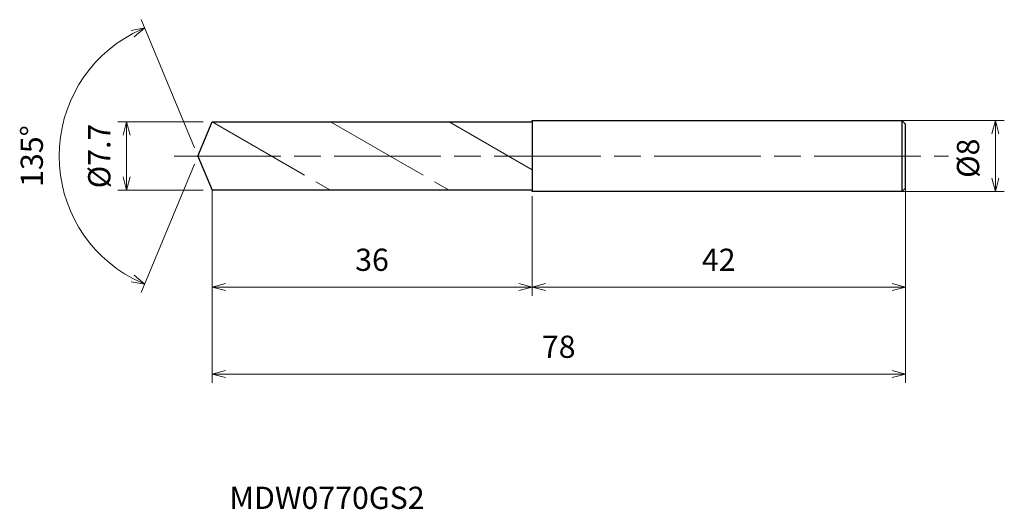
# Model space of a CAD drawing. Units: millimetres. Extents: x -20 to 91, y -40 to 15.
import ezdxf

# ---------------------------------------------------------------- set-up
doc = ezdxf.new("R2010")
doc.units = ezdxf.units.MM
doc.linetypes.add('AM_ISO08W050', pattern=[18, 12, -1.5, 3, -1.5])
doc.linetypes.add('AM_ISO09W050', pattern=[22.5, 12, -1.5, 3, -1.5, 3, -1.5])
for name, color, linetype, lineweight in [('AM_0', 7, 'Continuous', 30), ('AM_11', 3, 'AM_ISO09W050', 13), ('AM_5', 3, 'Continuous', 13), ('AM_7', 4, 'AM_ISO08W050', 13)]:
    doc.layers.add(name, color=color, linetype=linetype, lineweight=lineweight)
doc.styles.add('ACISOTS', font='isocp.shx', dxfattribs={"height": 3.8, "bigfont": 'extfont.shx'})
doc.styles.get("Standard").update_dxf_attribs({"font": 'ISOCP.SHX', "bigfont": 'EXTFONT.SHX'})
doc.dimstyles.new('AM_JIS$0', dxfattribs={"dimtxt": 3.8, "dimasz": 2.5, "dimexe": 1, "dimexo": 1, "dimgap": 1.5, "dimtad": 3, "dimdsep": 46, "dimtxsty": 'STANDARD', "dimblk": 'OPEN30', "dimcen": 0, "dimclrd": 256, "dimclre": 256, "dimclrt": 2, "dimaunit": 1, "dimadec": 0, "dimazin": 2, "dimtp": 0.1, "dimtm": 0.1, "dimtfac": 0.71, "dimtmove": 0, "dimatfit": 3, "dimldrblk": 'OPEN30', "dimfxl": 1, "dimlwd": -1, "dimlwe": -1, "dimarcsym": 0})
doc.dimstyles.new('AM_JIS$2', dxfattribs={"dimtxt": 3.8, "dimasz": 2.5, "dimexe": 1, "dimexo": 1, "dimgap": 1.5, "dimtad": 3, "dimdsep": 46, "dimtxsty": 'STANDARD', "dimblk": 'OPEN30', "dimcen": 0, "dimclrd": 256, "dimclre": 256, "dimclrt": 2, "dimaunit": 1, "dimadec": 0, "dimazin": 2, "dimtp": 0.1, "dimtm": 0.1, "dimtfac": 0.71, "dimtmove": 0, "dimatfit": 3, "dimldrblk": 'OPEN30', "dimfxl": 1, "dimlwd": -1, "dimlwe": -1, "dimarcsym": 0})

# ---------------------------------------------------------------- blocks, each defined once
blk = doc.blocks.new('_Open30')
at = {"color": 0, "linetype": 'ByBlock', "lineweight": -2}
for p, q in [((-1, 0.268), (0, 0)), ((0, 0), (-1, -0.268)), ((0, 0), (-1, 0))]:
    blk.add_line(p, q, dxfattribs=at)
blk = doc.blocks.new('*D4')
at = {"layer": 'AM_5'}
for p, q in [((78.02, 4), (90.71, 4)), ((89.71, -2.5), (89.71, 2.5)), ((78.75, -4), (90.71, -4))]:
    blk.add_line(p, q, dxfattribs=at)
at = {"layer": 'Defpoints', "color": 0}
for p in [(77.02, 4), (89.71, 4), (77.75, -4)]:
    blk.add_point(p, dxfattribs=at)
at = {"layer": 'AM_5', "xscale": 1.5, "yscale": 1.5, "zscale": 1.5}
for p, rotation in [((89.71, 4), 90), ((89.71, -4), 270)]:
    blk.add_blockref('_Open30', p, dxfattribs=dict(at, rotation=rotation))
at = {"layer": 'AM_5', "color": 2, "insert": (86.96, -0.25), "char_height": 2.5, "attachment_point": 5, "rotation": 90}
blk.add_mtext('%%c8', dxfattribs=at)
blk = doc.blocks.new('*D5')
at = {"layer": 'AM_5'}
for p, q in [((79.59, -3.01), (79.59, -15.75)), ((37.59, -4.5), (37.59, -15.75)), ((39.09, -14.75), (78.09, -14.75))]:
    blk.add_line(p, q, dxfattribs=at)
at = {"layer": 'Defpoints', "color": 0}
for p in [(79.59, -2.01), (37.59, -3.5), (79.59, -14.75)]:
    blk.add_point(p, dxfattribs=at)
at = {"layer": 'AM_5', "xscale": 1.5, "yscale": 1.5, "zscale": 1.5, "rotation": 180}
blk.add_blockref('_Open30', (37.59, -14.75), dxfattribs=at)
at = {"layer": 'AM_5', "xscale": 1.5, "yscale": 1.5, "zscale": 1.5}
blk.add_blockref('_Open30', (79.59, -14.75), dxfattribs=at)
at = {"layer": 'AM_5', "color": 2, "insert": (58.59, -12), "char_height": 2.5, "attachment_point": 5}
blk.add_mtext('42', dxfattribs=at)
blk = doc.blocks.new('*D6')
at = {"layer": 'AM_5'}
for p, q in [((-0.38, 0.92), (-6.36, 15.35)), ((-0.38, -0.92), (-6.36, -15.35))]:
    blk.add_line(p, q, dxfattribs=at)
blk.add_arc((0, 0), 15.61, 118.0079, 241.9921, dxfattribs=at)
at = {"layer": 'Defpoints', "color": 0}
for p in [(-14.42, 5.97), (1.59, 3.85), (0, 0), (0, 0), (1.59, -3.85)]:
    blk.add_point(p, dxfattribs=at)
at = {"layer": 'AM_5', "xscale": 1.5, "yscale": 1.5, "zscale": 1.5}
for p, rotation in [((-5.97, 14.42), 25.25392536562263), ((-5.97, -14.42), 334.7460746343774)]:
    blk.add_blockref('_Open30', p, dxfattribs=dict(at, rotation=rotation))
at = {"layer": 'AM_5', "color": 2, "insert": (-18.36, 0), "char_height": 2.5, "attachment_point": 5, "rotation": 90}
blk.add_mtext('135°', dxfattribs=at)
blk = doc.blocks.new('*D7')
at = {"layer": 'AM_5'}
for p, q in [((0.59, 3.85), (-9.02, 3.85)), ((-8.02, -2.35), (-8.02, 2.35)), ((0.59, -3.85), (-9.02, -3.85))]:
    blk.add_line(p, q, dxfattribs=at)
at = {"layer": 'Defpoints', "color": 0}
for p in [(-8.02, 3.85), (1.59, 3.85), (1.59, -3.85)]:
    blk.add_point(p, dxfattribs=at)
at = {"layer": 'AM_5', "xscale": 1.5, "yscale": 1.5, "zscale": 1.5}
for p, rotation in [((-8.02, 3.85), 90), ((-8.02, -3.85), 270)]:
    blk.add_blockref('_Open30', p, dxfattribs=dict(at, rotation=rotation))
at = {"layer": 'AM_5', "color": 2, "insert": (-10.77, 0), "char_height": 2.5, "attachment_point": 5, "rotation": 90}
blk.add_mtext('%%c7.7', dxfattribs=at)
blk = doc.blocks.new('*D8')
at = {"layer": 'AM_5'}
for p, q in [((1.59, -3.88), (1.59, -25.54)), ((79.59, -3.57), (79.59, -25.54)), ((3.09, -24.54), (78.09, -24.54))]:
    blk.add_line(p, q, dxfattribs=at)
at = {"layer": 'Defpoints', "color": 0}
for p in [(1.59, -2.88), (79.59, -2.57), (79.59, -24.54)]:
    blk.add_point(p, dxfattribs=at)
at = {"layer": 'AM_5', "xscale": 1.5, "yscale": 1.5, "zscale": 1.5, "rotation": 180}
blk.add_blockref('_Open30', (1.59, -24.54), dxfattribs=at)
at = {"layer": 'AM_5', "xscale": 1.5, "yscale": 1.5, "zscale": 1.5}
blk.add_blockref('_Open30', (79.59, -24.54), dxfattribs=at)
at = {"layer": 'AM_5', "color": 2, "insert": (40.59, -21.79), "char_height": 2.5, "attachment_point": 5}
blk.add_mtext('78', dxfattribs=at)
blk = doc.blocks.new('*D9')
at = {"layer": 'AM_5'}
for p, q in [((1.59, -3.88), (1.59, -15.75)), ((37.59, -5.05), (37.59, -15.75)), ((3.09, -14.75), (36.09, -14.75))]:
    blk.add_line(p, q, dxfattribs=at)
at = {"layer": 'Defpoints', "color": 0}
for p in [(1.59, -2.88), (37.59, -4.05), (37.59, -14.75)]:
    blk.add_point(p, dxfattribs=at)
at = {"layer": 'AM_5', "xscale": 1.5, "yscale": 1.5, "zscale": 1.5, "rotation": 180}
blk.add_blockref('_Open30', (1.59, -14.75), dxfattribs=at)
at = {"layer": 'AM_5', "xscale": 1.5, "yscale": 1.5, "zscale": 1.5}
blk.add_blockref('_Open30', (37.59, -14.75), dxfattribs=at)
at = {"layer": 'AM_5', "color": 2, "insert": (19.59, -12), "char_height": 2.5, "attachment_point": 5}
blk.add_mtext('36', dxfattribs=at)

msp = doc.modelspace()

# ---------------------------------------------------------------- linework, layer by layer
at = {"layer": 'AM_0'}
for p, q in [((0, 0), (1.595, 3.85)), ((1.595, 3.85), (37.495, 3.85)), ((37.595, 4), (79.195, 4)), ((37.595, 3.9), (37.595, 4)), ((37.595, 3.95), (37.595, -3.9)), ((79.595, 3.6), (79.195, 4)), ((79.195, 4), (79.195, -4)), ((79.595, -3.6), (79.595, 3.6)), ((0, 0), (1.595, -3.85)), ((37.495, -3.85), (1.595, -3.85)), ((37.595, -4), (37.595, -3.9)), ((79.195, -4), (37.595, -4)), ((79.195, -4), (79.595, -3.6))]:
    msp.add_line(p, q, dxfattribs=at)
for centre, start_param, end_param in [((37.495, 3.951), 3.1415927, 4.712389), ((37.495, -3.951), -1.5707963, 0)]:
    msp.add_ellipse(centre, major_axis=(0, 0.101), ratio=0.987013, start_param=start_param, end_param=end_param, dxfattribs=at)
at = {"layer": 'AM_11'}
for p, q in [((1.595, 3.85), (14.932, -3.85)), ((14.932, 3.85), (28.268, -3.85)), ((28.268, 3.85), (37.595, -1.535))]:
    msp.add_line(p, q, dxfattribs=at)
at = {"layer": 'AM_7'}
msp.add_line((-2.684, 0), (84.45, 0), dxfattribs=at)

# ---------------------------------------------------------------- texts
at = {"layer": 'AM_0', "style": 'ACISOTS'}
msp.add_text('MDW0770GS2', height=2.5, dxfattribs=at).set_placement((3.548, -39.717))

# ---------------------------------------------------------------- dimensions: what is measured, and where the dimension line sits
at = {"layer": 'AM_5'}
dim = msp.add_angular_dim_2l(base=(-14.422, 5.974), line1=((0, 0), (1.595, -3.85)), line2=((0, 0), (1.595, 3.85)), dimstyle='AM_JIS$2', override={"dimtxt": 2.5, "dimasz": 1.5, "dimlfac": 1}, dxfattribs=at)
dim.commit()
dim.dimension.update_dxf_attribs({"geometry": '*D6', "text_midpoint": (-18.36, 0)})
for base, p1, p2, picture, middle in [((-8.018, 3.85), (1.595, -3.85), (1.595, 3.85), '*D7', (-8.018, 0)), ((89.714, 4), (77.753, -4), (77.022, 4), '*D4', (89.714, -0.25))]:
    dim = msp.add_linear_dim(base=base, p1=p1, p2=p2, angle=90, text='%%c<>', dimstyle='AM_JIS$0', override={"dimtxt": 2.5, "dimasz": 1.5}, dxfattribs=at)
    dim.commit()
    dim.dimension.update_dxf_attribs({"geometry": picture, "text_midpoint": middle, "dimtype": 160})
for base, p1, p2, picture, middle in [((79.595, -14.745), (37.595, -3.5), (79.595, -2.005), '*D5', (58.595, -11.995)), ((79.595, -24.539), (1.595, -2.876), (79.595, -2.573), '*D8', (40.595, -21.789)), ((37.595, -14.745), (1.595, -2.876), (37.595, -4.053), '*D9', (19.595, -11.995))]:
    dim = msp.add_linear_dim(base=base, p1=p1, p2=p2, dimstyle='AM_JIS$0', override={"dimtxt": 2.5, "dimasz": 1.5}, dxfattribs=at)
    dim.commit()
    dim.dimension.update_dxf_attribs({"geometry": picture, "text_midpoint": middle})

doc.saveas('drawing.dxf')
